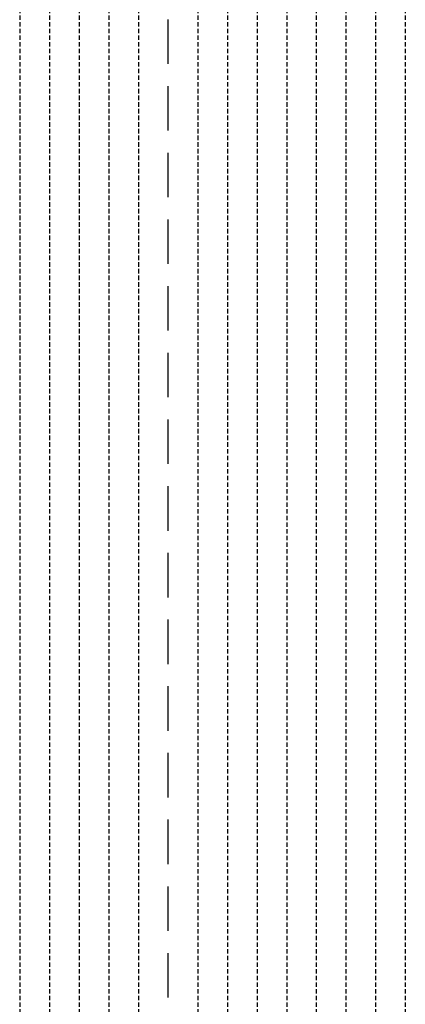
# Model space of a CAD drawing. Extents: x -88932429 to -87594557, y -76921 to 3330766.
# Drawn here: x -87726051 to -87719551, y 1567889 to 1584499 of the extents above; entities that cross this region are included whole.
import ezdxf

# ---------------------------------------------------------------- set-up
doc = ezdxf.new("R2010")
doc.units = 0
doc.header["$LTSCALE"] = 300
doc.header["$MEASUREMENT"] = 0
doc.linetypes.add('HIDDEN', pattern=[0.375, 0.25, -0.125])
doc.layers.add('L-DETL-MCUT-HDDN', color=1, linetype='HIDDEN')

msp = doc.modelspace()

# ---------------------------------------------------------------- linework, layer by layer
at = {"layer": 'L-DETL-MCUT-HDDN', "color": 17}
for p, q in [((-87726051, 1742182), (-87726051, 1429617)), ((-87725551, 1742182, 0), (-87725551, 1429617, 0)), ((-87725051, 1742182), (-87725051, 1429617)), ((-87724551, 1742182, 0), (-87724551, 1429617, 0)), ((-87724051, 1742182), (-87724051, 1429617)), ((-87723051, 1742182), (-87723051, 1429617)), ((-87722551, 1742182), (-87722551, 1429617)), ((-87722051, 1742182), (-87722051, 1429617)), ((-87721551, 1742182), (-87721551, 1429617)), ((-87721051, 1742182), (-87721051, 1429617)), ((-87720551, 1742182), (-87720551, 1429617)), ((-87720051, 1742182), (-87720051, 1429617)), ((-87719551, 1742182), (-87719551, 1429617))]:
    msp.add_line(p, q, dxfattribs=at)
at = {"layer": 'L-DETL-MCUT-HDDN', "color": 253, "ltscale": 10}
msp.add_line((-87723551, 1431879), (-87723551, 1742182), dxfattribs=at)

doc.saveas('drawing.dxf')
